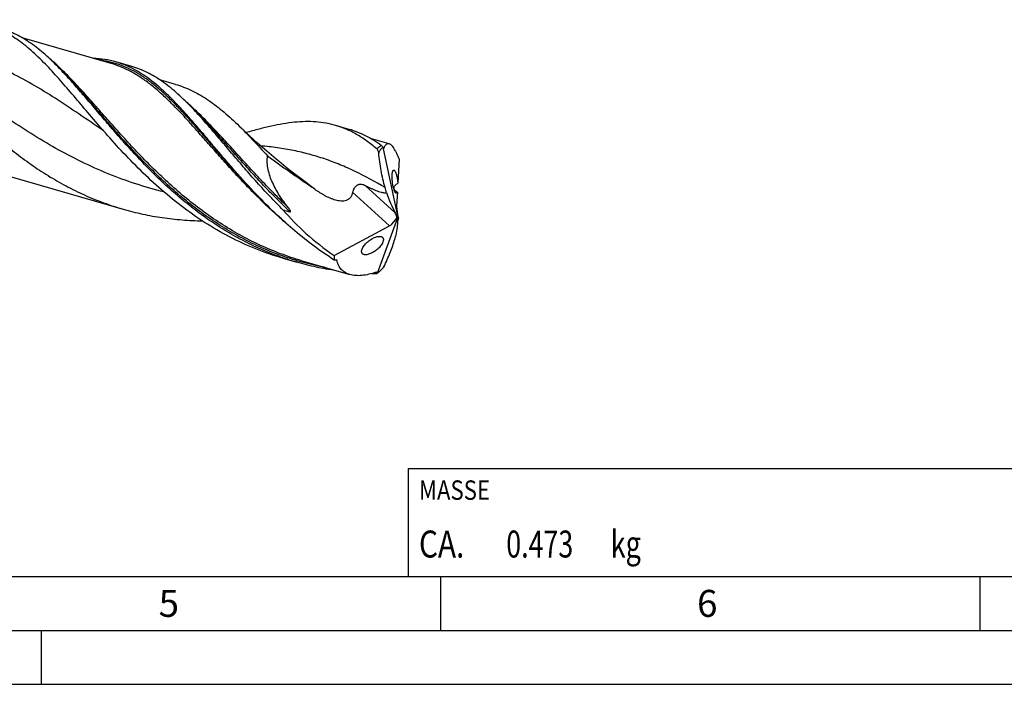
# Model space of a CAD drawing. Units: millimetres. Extents: x 0 to 594, y 0 to 420.
# Drawn here: x 208 to 299, y 0 to 62 of the extents above; entities that cross this region are included whole.
import ezdxf

# ---------------------------------------------------------------- set-up
doc = ezdxf.new("R2010")
doc.units = ezdxf.units.MM
doc.header["$LTSCALE"] = 32.67
for name, color, linetype in [('606160715-000_CL', 7, 'CONTINUOUS'), ('608093086-000-00-ED1_CL', 7, 'CONTINUOUS'), ('608093086-000-00-ED1_FORMAT', 7, 'CONTINUOUS')]:
    doc.layers.add(name, color=color, linetype=linetype)
doc.styles.get("Standard").update_dxf_attribs({"font": 'TXT.SHX', "width": 0.7})

# ---------------------------------------------------------------- blocks, each defined once
blk = doc.blocks.new('MASS_001_BL8', base_point=(284, 15))
at = {"layer": '608093086-000-00-ED1_CL', "color": 7, "linetype": 'CONTINUOUS'}
for p, q in [((244, 20), (324, 20)), ((244, 20), (244, 10)), ((324, 20), (324, 10)), ((244, 10), (324, 10))]:
    blk.add_line(p, q, dxfattribs=at)
at = {"layer": '608093086-000-00-ED1_CL', "color": 2, "linetype": 'CONTINUOUS'}
for s, height, width, p in [('MASSE', 1.8, 0.838095, (245, 17.1)), ('CA. ', 2.5, 0.809524, (245, 11.75)), ('0.473', 2.5, 0.728571, (253.095, 11.75)), (' kg', 2.5, 0.738095, (262.202, 11.75))]:
    blk.add_text(s, height=height, dxfattribs=dict(at, width=width)).set_placement(p)

msp = doc.modelspace()

# ---------------------------------------------------------------- linework, layer by layer
at = {"layer": '606160715-000_CL', "color": 7, "linetype": 'CONTINUOUS'}
for p, q in [((216.4623, 57.5368), (208.2204, 59.916)), ((216.4623, 57.5368), (216.462, 57.5369)), ((218.3991, 57.2522), (216.9116, 57.6816)), ((211.9108, 56.8507), (211.9107, 56.8508)), ((222.4342, 55.607), (220.9856, 56.0252)), ((224.1347, 53.2644), (224.0051, 53.3958)), ((224.2644, 53.1341), (224.1347, 53.2644)), ((224.3787, 53.0202), (224.2644, 53.1341)), ((238.5459, 51.4363), (237.2554, 51.8089)), ((242.2358, 50.0966), (240.511, 50.5946)), ((241.6658, 49.7838), (243.0447, 43.2754)), ((243.1672, 48.6917), (243.0446, 46.4514)), ((204.2557, 47.885), (217.5843, 44.0374)), ((230.1578, 45.1689), (230.1577, 45.169)), ((242.9984, 45.6066), (242.9294, 44.3451)), ((242.9271, 44.2828), (243.0182, 43.5018)), ((241.1526, 38.1145), (243.0447, 43.2754)), ((242.4784, 42.6359), (242.8625, 43.0696)), ((243.0447, 43.2754), (242.9645, 43.3122)), ((243.0447, 43.2754), (243.0894, 43.2401)), ((237.1288, 39.7536), (242.2617, 42.4946)), ((241.4887, 41.4958), (241.5047, 41.4906)), ((232.3894, 39.489), (233.68, 39.1165)), ((234.1293, 39.2613), (238.595, 37.9721)), ((241.1474, 38.1134), (241.1478, 38.1114))]:
    msp.add_line(p, q, dxfattribs=at)
at = {"layer": '606160715-000_CL', "color": 9, "linetype": 'CONTINUOUS'}
for p, q in [((235.3403, 45.8928), (235.0397, 46.1148)), ((242.8034, 43.7029), (240.0296, 46.2368)), ((242.2617, 42.4946), (238.8665, 45.5963)), ((237.3995, 39.312), (237.3384, 39.3487)), ((237.3995, 39.312), (237.3386, 39.3489))]:
    msp.add_line(p, q, dxfattribs=at)
at = {"layer": '606160715-000_CL', "color": 7, "linetype": 'CONTINUOUS'}
for points in [[(224.0051, 53.3958), (223.8755, 53.5282), (223.8246, 53.5805)], [(235.0397, 46.1148), (234.5627, 46.4701), (234.0803, 46.8356), (233.6048, 47.2022), (233.1362, 47.5696), (232.6745, 47.938), (232.2196, 48.3071), (231.7716, 48.677), (231.3304, 49.0475), (230.8959, 49.4187), (230.4679, 49.7906), (230.0466, 50.163), (229.6321, 50.5358), (229.2245, 50.9087), (228.8237, 51.2817), (228.4295, 51.6548), (228.1662, 51.9077)]]:
    msp.add_lwpolyline(points, dxfattribs=at)
for centre, radius, start, end in [((187.9412, 34.0381), 33.0872, 43.58373, 44.15389), ((242.776, 49.7019), 1.1133, 175.573903, 175.77823), ((230.6886, 45.8646), 11.6574, 19.394557, 19.665889), ((208.6286, 8.6639), 45.8204, 54.340496, 54.807634), ((235.2306, 44.1257), 6.8992, 12.085147, 16.183615), ((270.2687, 83.9159), 55.7685, 224.009033, 224.161285), ((236.4879, 44.7522), 5.4636, 276.848197, 278.285515), ((237.3633, 42.59), 5.8758, 316.291994, 317.607986), ((241.3233, 67.9063), 29.8445, 268.658724, 269.182254), ((243.2005, 38.542), 2.0973, 190.690675, 191.790173), ((240.4449, 39.1892), 1.2867, 303.113727, 303.365705)]:
    msp.add_arc(centre, radius, start, end, dxfattribs=at)
at = {"layer": '606160715-000_CL', "color": 9, "linetype": 'CONTINUOUS'}
for centre, radius, start, end in [((234.4727, 38.9961), 12.9231, 55.798712, 56.033247), ((241.5928, 68.4777), 30.3282, 268.714194, 269.143681)]:
    msp.add_arc(centre, radius, start, end, dxfattribs=at)
at = {"layer": '606160715-000_CL', "color": 7, "linetype": 'CONTINUOUS'}
for centre, major_axis, ratio, start_param, end_param in [((244.0352, 50.7845), (-1.7432, 9.7604), 0.3386258, -4.2103406, -3.9628949), ((242.1026, 43.5473), (11.6316, -6.8096), 0.4361761, -2.2592169, -1.7479787), ((243.1975, 43.734), (-0.1601, 0.916), 0.2383568, 0.7995403, 0.8873922), ((242.6309, 42.7115), (-0.244, 1.3665), 0.3386258, -1.176917, -0.8213023), ((242.2099, 43.0961), (0.693, 0.6149), 0.5675198, -1.0380105, -0.7011615), ((238.6459, 36.5685), (3.9197, 7.9078), 0.2546473, -0.7579571, -0.5105113), ((243.1975, 43.734), (-0.1601, 0.916), 0.2383568, -4.4978872, -4.1850508), ((243.6663, 43.8779), (0.5488, 1.1071), 0.2546473, -3.978389, -3.652104), ((242.2099, 43.0961), (0.693, 0.6149), 0.5675198, -1.970426, -1.6838965), ((243.0447, 43.2754), (5.4494, 5.0403), 0.4584824, 2.7074638, 2.8088762)]:
    msp.add_ellipse(centre, major_axis=major_axis, ratio=ratio, start_param=start_param, end_param=end_param, dxfattribs=at)
for points, knots in [([(195.4938, 61.6007), (195.8355, 61.265), (196.5222, 60.5583), (197.5468, 59.4396), (198.6037, 58.2474), (199.7015, 56.9979), (200.8478, 55.7087), (202.049, 54.3981), (203.3104, 53.085), (204.6362, 51.7884), (206.0289, 50.527), (207.49, 49.3188), (209.0191, 48.1807), (210.6147, 47.1282), (212.2735, 46.175), (213.9912, 45.3328), (215.7616, 44.6108), (216.9728, 44.2139), (217.5843, 44.0374)], [0, 0, 0, 0, 0.0501616, 0.1031585, 0.1588502, 0.2170054, 0.2773314, 0.3394987, 0.4031631, 0.4679862, 0.5336525, 0.5998832, 0.6664476, 0.7331694, 0.7999291, 0.8666614, 0.9333468, 1, 1, 1, 1]), ([(210.3735, 57.4756), (210.1551, 57.7001), (209.7209, 58.1332), (209.0588, 58.7438), (208.3966, 59.2978), (207.7309, 59.7925), (207.0583, 60.2255), (206.3755, 60.5953), (205.6795, 60.9007), (205.2037, 61.0614), (204.9642, 61.1305)], [0, 0, 0, 0, 0.1422999, 0.2785603, 0.4090819, 0.5343606, 0.655097, 0.7721981, 0.8867546, 1, 1, 1, 1]), ([(211.6803, 57.0863), (211.4612, 57.3119), (211.0256, 57.7471), (210.3614, 58.3606), (209.6973, 58.9173), (209.0296, 59.4143), (208.3551, 59.8493), (207.6703, 60.2207), (206.9722, 60.5274), (206.495, 60.6886), (206.2548, 60.758)], [0, 0, 0, 0, 0.1423693, 0.2786792, 0.409229, 0.5345131, 0.6552339, 0.7723006, 0.8868094, 1, 1, 1, 1]), ([(216.9116, 57.6816), (216.5725, 57.7795), (215.8733, 57.934), (215.1608, 58.002), (214.8001, 58.017)], [0, 0, 0, 0, 0.4943658, 1, 1, 1, 1]), ([(230.1583, 45.1695), (229.4898, 45.8616), (228.5233, 46.9152), (227.2843, 48.3352), (226.3986, 49.3728), (225.544, 50.3845), (224.7166, 51.3612), (223.9124, 52.2946), (223.1269, 53.1768), (222.3553, 54.0006), (221.5926, 54.7595), (220.8338, 55.4479), (220.0735, 56.061), (219.3065, 56.595), (218.5276, 57.0466), (217.7322, 57.4139), (217.1864, 57.6023), (216.9116, 57.6816)], [0, 0, 0, 0, 0.1566163, 0.2326224, 0.3067233, 0.3786542, 0.4481726, 0.5150698, 0.5791848, 0.6404185, 0.6987496, 0.7542505, 0.8071037, 0.8576141, 0.9062148, 0.9534599, 1, 1, 1, 1]), ([(215.5202, 51.5759), (215.0567, 52.1106), (214.1613, 53.1629), (212.8615, 54.7052), (211.6185, 56.1456), (210.787, 57.0504), (210.3735, 57.4756)], [0, 0, 0, 0, 0.2711201, 0.5293628, 0.7727631, 1, 1, 1, 1]), ([(233.68, 39.1165), (233.0739, 39.2915), (231.8734, 39.6855), (230.1193, 40.404), (228.4181, 41.2438), (226.7757, 42.1956), (225.1967, 43.2482), (223.6842, 44.3882), (222.2402, 45.6003), (220.8648, 46.8681), (219.5571, 48.1738), (218.3145, 49.4991), (217.1334, 50.8252), (216.0086, 52.1334), (214.9341, 53.4054), (213.9025, 54.6236), (212.9056, 55.7718), (212.2395, 56.5011), (211.9085, 56.8489)], [0, 0, 0, 0, 0.0663188, 0.1326804, 0.19911, 0.2655987, 0.3320911, 0.3984774, 0.46459, 0.5302056, 0.5950507, 0.6588122, 0.7211505, 0.7817156, 0.840166, 0.8961896, 0.9495273, 1, 1, 1, 1]), ([(223.8246, 53.5805), (223.6055, 53.8061), (223.1699, 54.2413), (222.5057, 54.8549), (221.8416, 55.4115), (221.1739, 55.9085), (220.4994, 56.3436), (219.8146, 56.715), (219.1165, 57.0216), (218.6393, 57.1829), (218.3991, 57.2522)], [0, 0, 0, 0, 0.1423693, 0.2786792, 0.409229, 0.5345131, 0.6552339, 0.7723006, 0.8868094, 1, 1, 1, 1]), ([(222.4342, 55.607), (222.6865, 55.5342), (223.188, 55.3666), (223.923, 55.0522), (224.6453, 54.6748), (225.358, 54.2355), (226.0642, 53.7359), (226.7675, 53.1786), (227.4712, 52.5662), (227.9337, 52.1323), (228.1662, 51.9077)], [0, 0, 0, 0, 0.1143339, 0.2298513, 0.3476687, 0.4687787, 0.594012, 0.7240152, 0.8592502, 1, 1, 1, 1]), ([(232.4191, 43.9556), (231.9957, 44.3761), (231.1715, 45.2244), (229.9861, 46.5176), (228.8572, 47.8046), (227.7798, 49.0681), (226.7477, 50.2915), (225.754, 51.4589), (224.791, 52.5556), (224.1456, 53.25), (223.8246, 53.5805)], [0, 0, 0, 0, 0.138703, 0.2748397, 0.4077034, 0.536581, 0.6607908, 0.7797252, 0.8928986, 1, 1, 1, 1]), ([(237.2554, 51.8089), (236.9614, 51.8937), (236.3584, 52.0324), (235.4248, 52.1442), (234.4553, 52.1646), (233.4468, 52.0991), (232.3958, 51.9548), (231.2997, 51.7393), (230.1563, 51.4615), (229.381, 51.2464), (228.9847, 51.132)], [0, 0, 0, 0, 0.1091577, 0.2202024, 0.3348562, 0.4545519, 0.5803672, 0.7130151, 0.8528677, 1, 1, 1, 1]), ([(232.3894, 39.489), (231.5353, 39.7356), (229.85, 40.3167), (227.4216, 41.437), (225.1091, 42.7835), (222.9256, 44.3235), (220.878, 46.0171), (218.9678, 47.8185), (217.1905, 49.6779), (216.0666, 50.9458), (215.5202, 51.5759)], [0, 0, 0, 0, 0.1266531, 0.2534539, 0.3804199, 0.5073336, 0.6336841, 0.7586582, 0.8811817, 1, 1, 1, 1]), ([(228.1662, 51.9077), (228.6365, 51.4534), (229.5829, 50.4848), (230.4993, 49.4886), (230.9709, 48.9717)], [0, 0, 0, 0, 0.4830463, 1, 1, 1, 1]), ([(241.0844, 49.6416), (240.7834, 49.8958), (240.179, 50.3707), (239.232, 50.9839), (238.2623, 51.4714), (237.5924, 51.7116), (237.2554, 51.8089)], [0, 0, 0, 0, 0.2667525, 0.5196825, 0.7625158, 1, 1, 1, 1]), ([(241.5124, 49.9457), (241.2775, 50.1155), (240.8042, 50.4338), (240.0689, 50.8474), (239.3186, 51.186), (238.8046, 51.3616), (238.5459, 51.4363)], [0, 0, 0, 0, 0.2606657, 0.5123973, 0.7578295, 1, 1, 1, 1]), ([(241.2666, 49.2501), (241.2603, 49.2914), (241.2426, 49.3708), (241.2019, 49.4801), (241.1507, 49.5718), (241.1076, 49.622), (241.0844, 49.6416)], [0, 0, 0, 0, 0.2858282, 0.5533841, 0.7931822, 1, 1, 1, 1]), ([(241.6658, 49.7838), (241.6271, 49.7519), (241.5507, 49.6825), (241.4625, 49.5854), (241.3955, 49.4984), (241.3464, 49.4256), (241.3088, 49.3591), (241.2821, 49.2997), (241.2709, 49.2673), (241.2666, 49.2501)], [0, 0, 0, 0, 0.2229146, 0.4581515, 0.5818242, 0.7109317, 0.8478872, 0.9210945, 1, 1, 1, 1]), ([(241.5124, 49.9457), (241.5388, 49.9266), (241.5936, 49.8768), (241.6413, 49.8205), (241.6661, 49.7878)], [0, 0, 0, 0, 0.4427745, 1, 1, 1, 1]), ([(241.7176, 49.6733), (241.7145, 49.6755), (241.7084, 49.6826), (241.7005, 49.6964), (241.6923, 49.7146), (241.6872, 49.7283), (241.6845, 49.7358)], [0, 0, 0, 0, 0.1598206, 0.3848531, 0.6686728, 1, 1, 1, 1]), ([(241.7368, 49.6844), (241.7357, 49.6818), (241.7335, 49.6773), (241.729, 49.672), (241.7229, 49.6704), (241.7193, 49.6722), (241.7176, 49.6733)], [0, 0, 0, 0, 0.3233799, 0.5684141, 0.7687618, 1, 1, 1, 1]), ([(242.2358, 50.0966), (242.212, 50.1035), (242.1637, 50.1119), (242.0908, 50.1047), (242.0214, 50.0778), (241.9562, 50.0323), (241.895, 49.9693), (241.8377, 49.8894), (241.7839, 49.7932), (241.7522, 49.7223), (241.7368, 49.6844)], [0, 0, 0, 0, 0.1043512, 0.2038209, 0.3051631, 0.4144453, 0.5361937, 0.6733526, 0.8276517, 1, 1, 1, 1]), ([(243.1672, 48.6917), (243.1284, 48.7912), (243.0513, 48.9801), (242.9303, 49.2449), (242.81, 49.4764), (242.6913, 49.6732), (242.5749, 49.8343), (242.4613, 49.9593), (242.3509, 50.0483), (242.273, 50.0859), (242.2358, 50.0966)], [0, 0, 0, 0, 0.1858497, 0.3549183, 0.5063271, 0.6395448, 0.7544915, 0.8517002, 0.9325983, 1, 1, 1, 1]), ([(232.8719, 44.2025), (232.731, 44.379), (232.4579, 44.7377), (232.0776, 45.2946), (231.7336, 45.8699), (231.4336, 46.4638), (231.1884, 47.0755), (231.0122, 47.7025), (230.924, 48.3384), (230.94, 48.7644), (230.9709, 48.9717)], [0, 0, 0, 0, 0.1286837, 0.2567568, 0.3840631, 0.5103958, 0.6354868, 0.7590028, 0.8805848, 1, 1, 1, 1]), ([(230.9709, 48.9717), (231.304, 48.7255), (231.975, 48.2394), (232.9922, 47.5251), (233.845, 46.937), (234.5268, 46.4659), (234.8666, 46.2288), (235.0359, 46.1094)], [0, 0, 0, 0, 0.249924, 0.4999274, 0.7499694, 0.8749905, 1, 1, 1, 1]), ([(241.8563, 46.0486), (241.7825, 46.3024), (241.6478, 46.8203), (241.4279, 47.8846), (241.3179, 48.7008), (241.2666, 49.2501)], [0, 0, 0, 0, 0.2432873, 0.4922386, 1, 1, 1, 1]), ([(242.8457, 45.5377), (242.8365, 45.5464), (242.8179, 45.5677), (242.792, 45.6062), (242.7655, 45.6545), (242.7275, 45.7371), (242.6823, 45.8631), (242.6342, 46.0362), (242.5922, 46.2301), (242.5583, 46.4336), (242.5333, 46.6367), (242.5176, 46.8316), (242.5107, 47.0128), (242.512, 47.1766), (242.521, 47.3203), (242.5372, 47.4416), (242.5571, 47.5275), (242.5774, 47.5827), (242.5933, 47.6145), (242.6108, 47.6392), (242.6302, 47.6566), (242.6519, 47.6657), (242.6671, 47.6655), (242.6743, 47.664)], [0, 0, 0, 0, 0.0169171, 0.0374934, 0.0619854, 0.090472, 0.1589606, 0.2404859, 0.3305223, 0.4238849, 0.5160851, 0.6038734, 0.6851024, 0.7583694, 0.822705, 0.8773743, 0.9218198, 0.940133, 0.9558584, 0.9691459, 0.9803563, 0.9902305, 1, 1, 1, 1]), ([(242.6743, 47.664), (242.6877, 47.6613), (242.708, 47.6497), (242.7319, 47.6275), (242.7442, 47.6129), (242.7504, 47.6048)], [0, 0, 0, 0, 0.4185272, 0.6857228, 1, 1, 1, 1]), ([(242.7504, 47.6048), (242.7678, 47.582), (242.8017, 47.525), (242.847, 47.4229), (242.8915, 47.2948), (242.9334, 47.1448), (242.9709, 46.9789), (243.0129, 46.7468), (243.0346, 46.5694), (243.0446, 46.4514)], [0, 0, 0, 0, 0.0715786, 0.1648531, 0.2788592, 0.4103014, 0.5539763, 0.7038077, 1, 1, 1, 1]), ([(235.3403, 45.8928), (235.4867, 45.7877), (235.7856, 45.5858), (236.2528, 45.313), (236.659, 45.1173), (236.9942, 44.9874), (237.2504, 44.9064), (237.5107, 44.8461), (237.7735, 44.8125), (238.0348, 44.8144), (238.2467, 44.8559), (238.4028, 44.9194), (238.5097, 44.9822), (238.6046, 45.06), (238.6854, 45.1509), (238.7513, 45.2525), (238.8202, 45.3987), (238.8521, 45.5167), (238.8665, 45.5963)], [0, 0, 0, 0, 0.1292323, 0.2585055, 0.3876212, 0.4520343, 0.516237, 0.5800973, 0.643401, 0.7058079, 0.7668454, 0.7967847, 0.8262982, 0.8554522, 0.884367, 0.9131831, 0.9420231, 1, 1, 1, 1]), ([(238.8665, 45.5963), (238.879, 45.6652), (238.9185, 45.8046), (238.9991, 45.9684), (239.084, 46.0902), (239.157, 46.173), (239.2378, 46.2433), (239.3246, 46.2984), (239.4152, 46.3365), (239.5072, 46.3579), (239.5988, 46.364), (239.7188, 46.3546), (239.8655, 46.3154), (239.9757, 46.2652), (240.0296, 46.2368)], [0, 0, 0, 0, 0.1314887, 0.2701813, 0.3404416, 0.4097029, 0.4767661, 0.54084, 0.6018402, 0.6603475, 0.7172597, 0.7734312, 0.8857097, 1, 1, 1, 1]), ([(240.0296, 46.2368), (240.189, 46.1531), (240.4303, 46.0322), (240.757, 45.8837), (241.0032, 45.781), (241.2503, 45.6894), (241.4574, 45.6256), (241.6226, 45.5869), (241.744, 45.5665), (241.8622, 45.5574), (241.9399, 45.5627), (241.9768, 45.5701)], [0, 0, 0, 0, 0.2596034, 0.3888277, 0.5171974, 0.6441154, 0.7685528, 0.8293055, 0.8885746, 0.945755, 1, 1, 1, 1]), ([(242.9984, 45.6066), (242.9687, 45.625), (242.9108, 45.6641), (242.8299, 45.731), (242.7703, 45.7965), (242.731, 45.8569), (242.7069, 45.9087), (242.6912, 45.9688), (242.6891, 46.0395), (242.7085, 46.12), (242.7531, 46.2026), (242.8166, 46.2791), (242.9123, 46.366), (242.9914, 46.4196), (243.0446, 46.4514)], [0, 0, 0, 0, 0.0937389, 0.1871707, 0.2813964, 0.3297799, 0.3801149, 0.4342159, 0.495339, 0.5681182, 0.653782, 0.7447901, 0.8337712, 1, 1, 1, 1]), ([(237.1394, 39.3275), (236.5034, 39.7337), (235.2629, 40.5921), (233.4979, 41.9963), (231.8309, 43.4896), (230.7752, 44.534), (230.2614, 45.063)], [0, 0, 0, 0, 0.2522561, 0.5037663, 0.7534783, 1, 1, 1, 1]), ([(242.8931, 45.5095), (242.8892, 45.5104), (242.8715, 45.5162), (242.8563, 45.5278), (242.8457, 45.5377)], [0, 0, 0, 0, 0.2160588, 1, 1, 1, 1]), ([(242.9984, 45.6066), (242.9922, 45.5906), (242.9822, 45.5683), (242.9651, 45.5426), (242.9489, 45.5241), (242.9296, 45.5111), (242.9085, 45.5073), (242.8982, 45.5083), (242.8931, 45.5095)], [0, 0, 0, 0, 0.3296128, 0.4687665, 0.5923489, 0.8024291, 0.899691, 1, 1, 1, 1]), ([(217.5843, 44.0374), (218.1781, 43.866), (219.3781, 43.5641), (221.2052, 43.2355), (223.051, 43.0296), (224.2882, 42.9713), (224.9071, 42.9609)], [0, 0, 0, 0, 0.2498003, 0.4997157, 0.7498014, 1, 1, 1, 1]), ([(232.4191, 43.9556), (232.4698, 43.9409), (232.6727, 43.8839), (232.8778, 43.8345), (233.0323, 43.8014)], [0, 0, 0, 0, 0.2504845, 1, 1, 1, 1]), ([(233.0323, 43.8014), (233.0377, 43.8002), (233.0486, 43.7984), (233.0649, 43.7979), (233.0782, 43.8008), (233.087, 43.8064), (233.0937, 43.8142), (233.0974, 43.8269), (233.0969, 43.8424), (233.0938, 43.8579), (233.0875, 43.8783), (233.077, 43.9032), (233.0622, 43.9322), (233.0459, 43.9607), (233.0228, 43.998), (232.992, 44.0437), (232.9532, 44.0974), (232.9131, 44.1503), (232.8857, 44.1852), (232.8719, 44.2025)], [0, 0, 0, 0, 0.0318076, 0.0631437, 0.0934631, 0.1081687, 0.1226245, 0.1514576, 0.1810921, 0.2113242, 0.2419367, 0.3038266, 0.366278, 0.4290683, 0.4920874, 0.6185754, 0.7454703, 0.8726368, 1, 1, 1, 1]), ([(239.8253, 39.8628), (239.8088, 39.872), (239.7778, 39.8934), (239.7387, 39.9344), (239.7091, 39.9839), (239.6897, 40.0412), (239.6812, 40.1055), (239.6848, 40.2034), (239.7194, 40.3377), (239.7976, 40.5016), (239.9078, 40.6673), (240.0429, 40.8276), (240.1957, 40.9773), (240.3603, 41.113), (240.5316, 41.2322), (240.7054, 41.333), (240.878, 41.414), (241.0461, 41.4736), (241.206, 41.5098), (241.3537, 41.5206), (241.4469, 41.5082), (241.4887, 41.4957)], [0, 0, 0, 0, 0.0204203, 0.0405143, 0.0609463, 0.0824183, 0.1055497, 0.1307824, 0.1881408, 0.2542194, 0.3267649, 0.4030977, 0.4808696, 0.5582559, 0.6338767, 0.7066554, 0.7756952, 0.8401936, 0.8994124, 0.9527451, 1, 1, 1, 1]), ([(241.5047, 41.4906), (241.5421, 41.4778), (241.5957, 41.4493), (241.6493, 41.3913), (241.6788, 41.3391), (241.6969, 41.2786), (241.7031, 41.2106), (241.6973, 41.1364), (241.6798, 41.0571), (241.6511, 40.9741), (241.5977, 40.8571), (241.5075, 40.7109), (241.3739, 40.5434), (241.22, 40.3857), (241.0524, 40.2419), (240.8766, 40.115), (240.6974, 40.0072), (240.5188, 39.9205), (240.3447, 39.8569), (240.1792, 39.8185), (240.0268, 39.8075), (239.931, 39.8217), (239.8885, 39.8355)], [0, 0, 0, 0, 0.0419193, 0.0622033, 0.0829106, 0.1048269, 0.1286175, 0.1547234, 0.1833179, 0.2143457, 0.2475793, 0.3192727, 0.3955841, 0.4739226, 0.5522683, 0.6290823, 0.703144, 0.7734178, 0.8389678, 0.8989402, 0.9526647, 1, 1, 1, 1]), ([(241.7475, 38.6871), (241.8539, 38.9116), (242.0557, 39.3537), (242.3291, 40.0094), (242.5633, 40.638), (242.696, 41.0508), (242.7541, 41.2515)], [0, 0, 0, 0, 0.2702961, 0.52861, 0.7726585, 1, 1, 1, 1]), ([(242.7541, 41.2515), (242.7629, 41.2818), (242.8006, 41.4074), (242.8427, 41.5317), (242.8768, 41.6253)], [0, 0, 0, 0, 0.2402223, 1, 1, 1, 1]), ([(237.2752, 39.3456), (237.2944, 39.3484), (237.3227, 39.3509), (237.3585, 39.3471), (237.3745, 39.3417), (237.3812, 39.3376)], [0, 0, 0, 0, 0.5394215, 0.7814903, 1, 1, 1, 1]), ([(237.3812, 39.3376), (237.3857, 39.3349), (237.3942, 39.3278), (237.3986, 39.3174), (237.3995, 39.312)], [0, 0, 0, 0, 0.4897495, 1, 1, 1, 1]), ([(238.595, 37.9721), (238.5157, 37.995), (238.3625, 38.049), (238.1488, 38.1578), (237.9579, 38.2922), (237.7917, 38.4517), (237.6514, 38.6353), (237.538, 38.8415), (237.4521, 39.0688), (237.4142, 39.2293), (237.3995, 39.312)], [0, 0, 0, 0, 0.1303117, 0.2555551, 0.3772866, 0.4973538, 0.6177655, 0.7405184, 0.8674271, 1, 1, 1, 1]), ([(239.8885, 39.8355), (239.8829, 39.8373), (239.8612, 39.8449), (239.8402, 39.8545), (239.8253, 39.8628)], [0, 0, 0, 0, 0.2558946, 1, 1, 1, 1]), ([(237.3285, 38.3377), (236.7123, 38.4248), (235.4858, 38.6413), (234.2776, 38.944), (233.68, 39.1165)], [0, 0, 0, 0, 0.5001576, 1, 1, 1, 1]), ([(241.1526, 38.1145), (241.2292, 38.1758), (241.3443, 38.2733), (241.4956, 38.4135), (241.5724, 38.4898), (241.6108, 38.53)], [0, 0, 0, 0, 0.475684, 0.7306118, 1, 1, 1, 1]), ([(241.6108, 38.53), (241.634, 38.5543), (241.6688, 38.5918), (241.7142, 38.6444), (241.7366, 38.6724), (241.7475, 38.6871)], [0, 0, 0, 0, 0.4842188, 0.7370264, 1, 1, 1, 1]), ([(241.7475, 38.6871), (241.7442, 38.6819), (241.7307, 38.6614), (241.7153, 38.6422), (241.7029, 38.6286)], [0, 0, 0, 0, 0.2482079, 1, 1, 1, 1]), ([(241.0243, 38.195), (240.8024, 38.1184), (240.3691, 37.9908), (239.824, 37.8964), (239.4116, 37.8715), (239.0376, 37.8797), (238.7653, 37.9229), (238.595, 37.9721)], [0, 0, 0, 0, 0.284592, 0.5466834, 0.6688678, 0.7850504, 1, 1, 1, 1]), ([(240.8974, 38.0648), (240.9419, 38.0642), (241.0275, 38.0699), (241.111, 38.0935), (241.1478, 38.1114)], [0, 0, 0, 0, 0.5210807, 1, 1, 1, 1]), ([(241.0243, 38.195), (241.0291, 38.1966), (241.0468, 38.2021), (241.0655, 38.2054), (241.079, 38.205)], [0, 0, 0, 0, 0.2724485, 1, 1, 1, 1]), ([(241.079, 38.205), (241.0869, 38.2048), (241.102, 38.2026), (241.1214, 38.1914), (241.134, 38.1738), (241.1382, 38.1601), (241.1396, 38.1529)], [0, 0, 0, 0, 0.2725642, 0.5133636, 0.7485423, 1, 1, 1, 1])]:
    msp.add_open_spline(points, degree=3, knots=knots, dxfattribs=at)
at = {"layer": '606160715-000_CL', "color": 9, "linetype": 'CONTINUOUS'}
for points, knots in [([(215.7444, 51.3181), (214.9873, 51.8327), (213.507, 52.847), (211.3132, 54.3086), (209.1604, 55.6347), (207.3602, 56.6021), (205.9177, 57.2683), (204.8383, 57.7102), (203.7484, 58.0975), (202.645, 58.4298), (201.5251, 58.7077), (200.3859, 58.9328), (199.2251, 59.1075), (198.4423, 59.192), (198.0474, 59.2272)], [0, 0, 0, 0, 0.1397628, 0.2739762, 0.4024524, 0.5256843, 0.5857133, 0.6449673, 0.703711, 0.7622345, 0.8208388, 0.8798211, 0.9394594, 1, 1, 1, 1]), ([(234.1293, 39.2613), (233.4641, 39.4533), (232.1476, 39.8892), (230.2286, 40.6926), (228.3735, 41.6365), (226.5898, 42.7082), (224.8826, 43.892), (223.2552, 45.1691), (221.7088, 46.5188), (220.2425, 47.9183), (218.8536, 49.3438), (217.5371, 50.7711), (216.2866, 52.1759), (215.0935, 53.5343), (213.9483, 54.8242), (212.8398, 56.0248), (211.7557, 57.1178), (211.0178, 57.7848), (210.6486, 58.093)], [0, 0, 0, 0, 0.0680379, 0.136114, 0.204241, 0.2723843, 0.3404453, 0.4082526, 0.475561, 0.5420575, 0.6073746, 0.6711091, 0.7328455, 0.7921836, 0.8487711, 0.9023386, 0.9527408, 1, 1, 1, 1]), ([(230.1577, 45.169), (229.4144, 45.9229), (228.3435, 47.0727), (226.9731, 48.6209), (225.997, 49.746), (225.0566, 50.8357), (224.1466, 51.8785), (223.2612, 52.8636), (222.3942, 53.7811), (221.5389, 54.6221), (220.6886, 55.3791), (219.836, 56.0455), (218.9742, 56.6162), (218.0963, 57.0873), (217.1963, 57.456), (216.2689, 57.7217), (215.6357, 57.83), (215.316, 57.868)], [0, 0, 0, 0, 0.1592983, 0.2363096, 0.3111143, 0.3833997, 0.4528899, 0.5193652, 0.5826826, 0.6427985, 0.6997932, 0.7538928, 0.8054876, 0.8551369, 0.9035523, 0.9515539, 1, 1, 1, 1]), ([(232.6469, 42.7653), (231.7834, 43.505), (230.5421, 44.6608), (228.9741, 46.2612), (227.8572, 47.4575), (226.7881, 48.6434), (225.7623, 49.8048), (224.7745, 50.928), (223.8189, 52.0001), (222.8889, 53.0091), (221.9774, 53.944), (221.077, 54.7951), (220.1798, 55.5542), (219.2778, 56.2144), (218.3632, 56.7703), (217.4287, 57.2179), (216.7858, 57.4434), (216.4623, 57.5368)], [0, 0, 0, 0, 0.1542596, 0.2298412, 0.3039569, 0.3762705, 0.4464495, 0.514183, 0.5792, 0.6412908, 0.7003299, 0.7563012, 0.8093232, 0.8596724, 0.9077981, 0.9543202, 1, 1, 1, 1]), ([(236.3101, 38.6317), (235.6356, 38.7587), (234.2957, 39.0643), (232.3276, 39.6772), (230.4118, 40.4404), (228.5576, 41.3457), (226.7724, 42.3818), (225.0619, 43.5338), (223.43, 44.7843), (221.8784, 46.1132), (220.4069, 47.499), (219.0133, 48.9186), (217.6936, 50.3482), (216.4418, 51.7639), (215.2504, 53.1421), (214.1104, 54.4605), (213.0114, 55.698), (212.2763, 56.48), (211.9108, 56.8507)], [0, 0, 0, 0, 0.0661732, 0.1323356, 0.198532, 0.2647884, 0.3310898, 0.3973627, 0.4634648, 0.5291817, 0.5942309, 0.658272, 0.7209233, 0.781782, 0.8404493, 0.8965588, 0.9498091, 1, 1, 1, 1]), ([(221.3592, 45.6363), (220.4792, 45.855), (218.7353, 46.3558), (216.184, 47.2917), (213.7119, 48.3976), (211.331, 49.6496), (209.0477, 51.0163), (206.8635, 52.4607), (204.7745, 53.9421), (203.417, 54.9427), (202.7486, 55.4364)], [0, 0, 0, 0, 0.1283941, 0.2566667, 0.3845306, 0.5116044, 0.6373751, 0.7611967, 0.8823268, 1, 1, 1, 1]), ([(232.8719, 44.2025), (232.411, 44.6428), (231.5146, 45.5299), (230.2239, 46.8784), (228.9938, 48.2115), (227.8177, 49.5084), (226.6873, 50.7493), (225.5934, 51.9156), (224.5257, 52.9907), (223.8033, 53.6558), (223.4426, 53.9669)], [0, 0, 0, 0, 0.1408186, 0.2785408, 0.4123705, 0.5415318, 0.6653251, 0.7831889, 0.8947702, 1, 1, 1, 1]), ([(233.0323, 43.8014), (232.6106, 44.2003), (231.7882, 45.0056), (230.6016, 46.2346), (229.4677, 47.4604), (228.382, 48.667), (227.3391, 49.8393), (226.3329, 50.9627), (225.3563, 52.0235), (224.7034, 52.6978), (224.3787, 53.0202)], [0, 0, 0, 0, 0.1376902, 0.2729693, 0.4052029, 0.5337497, 0.6579954, 0.7773898, 0.8914889, 1, 1, 1, 1]), ([(241.8563, 46.0486), (240.9494, 46.5846), (239.5748, 47.3344), (237.6868, 48.1743), (236.2712, 48.7055), (234.8333, 49.143), (233.3669, 49.488), (231.8665, 49.7446), (230.8516, 49.8598), (230.3385, 49.9056)], [0, 0, 0, 0, 0.2578381, 0.3825416, 0.505484, 0.6276612, 0.7501343, 0.873939, 1, 1, 1, 1]), ([(241.0844, 49.6416), (241.1197, 49.6707), (241.2567, 49.7798), (241.4013, 49.8795), (241.5124, 49.9457)], [0, 0, 0, 0, 0.2612955, 1, 1, 1, 1])]:
    msp.add_open_spline(points, degree=3, knots=knots, dxfattribs=at)
at = {"layer": '608093086-000-00-ED1_FORMAT', "color": 7, "linetype": 'CONTINUOUS'}
msp.add_line((10, 10), (584, 10), dxfattribs=at)
at = {"layer": '608093086-000-00-ED1_FORMAT', "color": 3, "linetype": 'CONTINUOUS'}
for p, q in [((247, 10), (247, 5)), ((297, 10), (297, 5)), ((5, 5), (589, 5)), ((210, 0), (210, 5)), ((0, 0), (594, 0))]:
    msp.add_line(p, q, dxfattribs=at)

# ---------------------------------------------------------------- block references
at = {"layer": '608093086-000-00-ED1_CL', "color": 3, "linetype": 'CONTINUOUS'}
msp.add_blockref('MASS_001_BL8', (284, 15), dxfattribs=at)

# ---------------------------------------------------------------- texts
at = {"layer": '608093086-000-00-ED1_FORMAT', "color": 2, "linetype": 'CONTINUOUS', "char_height": 2.5, "attachment_point": 1, "line_spacing_factor": 0.9}
for s, insert, width in [('5', (220.869, 8.75), 3.392857), ('6', (270.7798, 8.75), 3.660714)]:
    msp.add_mtext(s, dxfattribs=dict(at, insert=insert, width=width))

doc.saveas('drawing.dxf')
